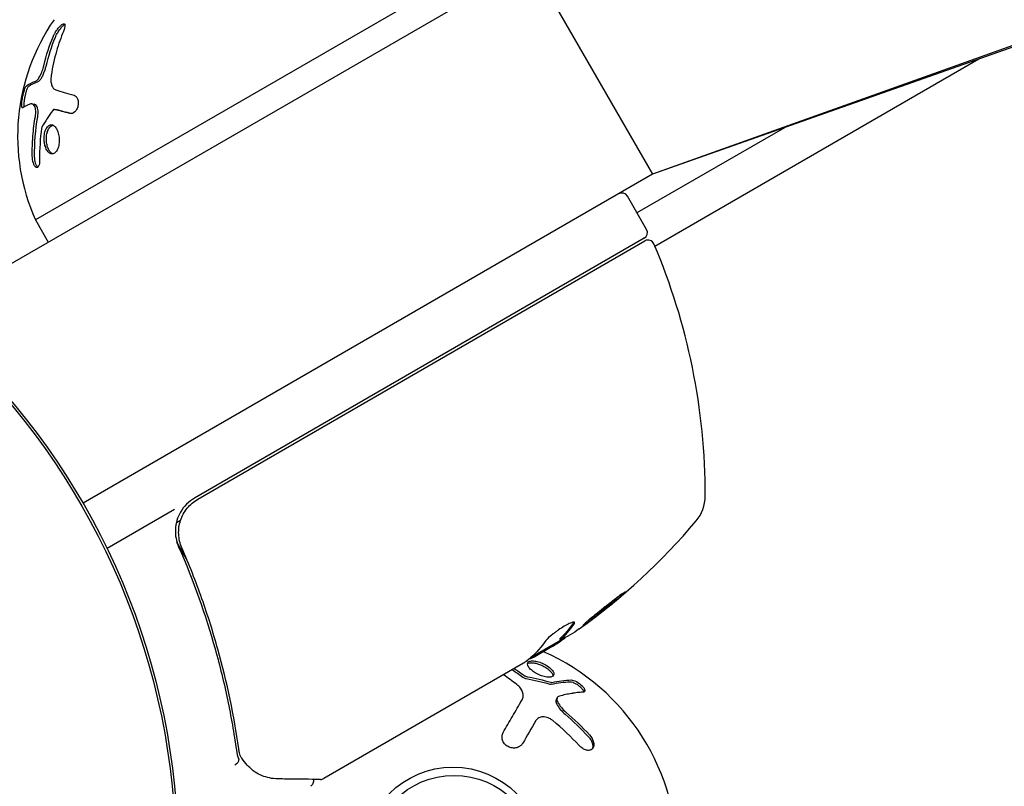
# Model space of a CAD drawing. Units: millimetres. Extents: x -8051 to 6235, y -9019 to 6764.
# Drawn here: x -1831 to -1754, y 6 to 65 of the extents above; entities that cross this region are included whole.
import ezdxf

# ---------------------------------------------------------------- set-up
doc = ezdxf.new("R2010")
doc.units = ezdxf.units.MM
doc.header["$LTSCALE"] = 20
doc.layers.add('2d', color=230, linetype='Continuous')

msp = doc.modelspace()

# ---------------------------------------------------------------- linework, layer by layer
at = {"layer": '2d'}
for p, q in [((-1731.804, 71.173), (-1781.587, 53.4)), ((-1732.67, 70.673), (-1781.587, 53.4)), ((-1838.452, 42.509), (-1791.087, 69.854)), ((-1791.087, 69.854), (-1781.587, 53.4)), ((-1799.449, 67.337), (-1829.76, 49.837)), ((-1781.397, 47.794), (-1756.099, 62.4)), ((-1830.035, 58.903), (-1829.854, 58.874)), ((-1828.27, 58.464), (-1828.089, 58.436)), ((-1771.289, 57.036), (-1782.796, 50.393)), ((-1781.587, 53.4), (-1826.045, 27.732)), ((-1783.979, 51.942), (-1784.012, 52)), ((-1782.046, 49.094), (-1783.546, 51.692)), ((-1829.76, 49.837), (-1828.76, 48.104)), ((-1782.229, 48.411), (-1817.334, 28.143)), ((-1817.08, 28.059), (-1782.182, 48.207)), ((-1818.896, 27.241), (-1824.17, 24.196)), ((-1818.756, 26.225), (-1818.423, 26.417)), ((-1817.959, 23.393), (-1818.712, 24.696)), ((-1816.277, 20.479), (-1816.277, 20.479)), ((-1791.06, 15.715), (-1788.762, 17.042)), ((-1788.775, 17.06), (-1788.826, 17.147)), ((-1789.411, 16.552), (-1790.782, 15.76)), ((-1791.65, 15.259), (-1807.248, 6.253)), ((-1789.016, 12.571), (-1789.098, 12.429))]:
    msp.add_line(p, q, dxfattribs=at)
for centre, radius in [((-1874.079, 0), 55.464), ((-1874.079, 0), 55.275), ((-1797.161, 0.142), 7), ((-1797.079, 0), 6.5)]:
    msp.add_circle(centre, radius, dxfattribs=at)
for centre, radius, start, end in [((-1815.15, 56.359), 16, 145.31558, 204.05866), ((-1783.979, 51.442), 0.5, 30, 120), ((-1782.479, 48.844), 0.5, 300, 30), ((-1781.932, 47.774), 0.5, 23.0783, 120), ((-1827.47, 28.371), 50, 359.89826, 23.0783), ((-1815.834, 25.545), 3, 120, 150.13809), ((-1780.47, 28.287), 3, 319.85225, 359.89826), ((-1816.396, 58.591), 50, 305.57751, 319.85225), ((-1816.396, 58.591), 49.9, 303.62794, 303.81349), ((-1797.161, 0.142), 17.5, 290.4801, 66.20231)]:
    msp.add_arc(centre, radius, start, end, dxfattribs=at)
at = {"layer": '2d', "extrusion": (0, 0, -1)}
for centre, major_axis, ratio, start_param, end_param in [((-1815.09, 59.345), (24.937, -43.192), 0.372483, -0.173016, -0.088745), ((-1812.996, 60.554), (24.904, -43.136), 0.438198, -0.042766, 0.035353), ((-1817.393, 58.016), (24.992, -43.288), 0.385779, -0.172684, -0.083959)]:
    msp.add_ellipse(centre, major_axis=major_axis, ratio=ratio, start_param=start_param, end_param=end_param, dxfattribs=at)
at = {"layer": '2d'}
for centre, major_axis, ratio, start_param, end_param in [((-1815.09, 59.345), (24.987, -43.278), 0.372483, 0.088567, 0.172666), ((-1816.679, 58.428), (24.998, -43.297), 0.886633, 0.070459, 0.087901)]:
    msp.add_ellipse(centre, major_axis=major_axis, ratio=ratio, start_param=start_param, end_param=end_param, dxfattribs=at)
for points, knots in [([(-1828.381, 64.125), (-1828.36, 64.175), (-1828.337, 64.225), (-1828.299, 64.303), (-1828.286, 64.329), (-1828.259, 64.38), (-1828.245, 64.405), (-1828.2, 64.484), (-1828.169, 64.535), (-1828.121, 64.609), (-1828.105, 64.634), (-1828.072, 64.681), (-1828.057, 64.703), (-1828.004, 64.775), (-1827.969, 64.819), (-1827.901, 64.901), (-1827.868, 64.937), (-1827.764, 65.041), (-1827.701, 65.092), (-1827.59, 65.152), (-1827.544, 65.16), (-1827.48, 65.131), (-1827.461, 65.093), (-1827.451, 64.985), (-1827.459, 64.913), (-1827.5, 64.747), (-1827.532, 64.653), (-1827.574, 64.553)], [0, 0, 0, 0, 0.0625, 0.0625, 0.09375, 0.09375, 0.125, 0.125, 0.1875, 0.1875, 0.21875, 0.21875, 0.25, 0.25, 0.3125, 0.3125, 0.375, 0.375, 0.5, 0.5, 0.625, 0.625, 0.75, 0.75, 0.875, 0.875, 1, 1, 1, 1]), ([(-1828.201, 64.097), (-1828.173, 64.164), (-1828.14, 64.235), (-1828.103, 64.305), (-1828.052, 64.403), (-1827.993, 64.502), (-1827.931, 64.595), (-1827.87, 64.687), (-1827.804, 64.774), (-1827.74, 64.849), (-1827.679, 64.92), (-1827.618, 64.981), (-1827.562, 65.026), (-1827.529, 65.054), (-1827.497, 65.076), (-1827.467, 65.092)], [0, 0, 0, 0, 0.0852326, 0.0852326, 0.0852326, 0.2047361, 0.2047361, 0.2047361, 0.3222214, 0.3222214, 0.3222214, 0.432274, 0.432274, 0.432274, 0.4985645, 0.4985645, 0.4985645, 0.4985645]), ([(-1827.574, 64.553), (-1827.767, 64.09), (-1827.953, 63.574), (-1828.281, 62.429), (-1828.423, 61.8), (-1828.527, 61.114)], [0, 0, 0, 0, 0.5, 0.5, 1, 1, 1, 1]), ([(-1829.736, 60.664), (-1829.712, 60.672), (-1829.686, 60.688), (-1829.631, 60.734), (-1829.603, 60.763), (-1829.513, 60.875), (-1829.452, 60.972), (-1829.332, 61.204), (-1829.275, 61.335), (-1829.177, 61.605), (-1829.136, 61.744), (-1829.105, 61.874)], [0, 0, 0, 0, 0.125, 0.125, 0.25, 0.25, 0.5, 0.5, 0.75, 0.75, 1, 1, 1, 1]), ([(-1829.556, 60.635), (-1829.52, 60.648), (-1829.478, 60.679), (-1829.434, 60.724), (-1829.391, 60.771), (-1829.344, 60.833), (-1829.297, 60.908), (-1829.251, 60.982), (-1829.205, 61.069), (-1829.161, 61.162), (-1829.117, 61.256), (-1829.075, 61.359), (-1829.038, 61.462), (-1829.001, 61.568), (-1828.968, 61.676), (-1828.941, 61.779), (-1828.936, 61.802), (-1828.93, 61.824), (-1828.925, 61.846)], [0, 0, 0, 0, 0.190766, 0.190766, 0.190766, 0.38173, 0.38173, 0.38173, 0.571703, 0.571703, 0.571703, 0.763012, 0.763012, 0.763012, 0.95808, 0.95808, 0.95808, 1, 1, 1, 1]), ([(-1829.584, 60.787), (-1829.581, 60.791), (-1829.577, 60.796), (-1829.513, 60.875), (-1829.452, 60.972), (-1829.356, 61.158), (-1829.321, 61.233), (-1829.288, 61.311)], [0.2345515, 0.2345515, 0.2345515, 0.2345515, 0.25, 0.25, 0.5, 0.5, 0.6505628, 0.6505628, 0.6505628, 0.6505628]), ([(-1828.527, 61.114), (-1828.548, 60.973), (-1828.556, 60.835), (-1828.548, 60.648), (-1828.542, 60.588), (-1828.523, 60.474), (-1828.51, 60.42), (-1828.463, 60.272), (-1828.417, 60.188), (-1828.308, 60.061), (-1828.242, 60.016), (-1828.169, 59.993)], [0, 0, 0, 0, 0.25, 0.25, 0.375, 0.375, 0.5, 0.5, 0.75, 0.75, 1, 1, 1, 1]), ([(-1830.754, 58.585), (-1830.796, 58.554), (-1830.824, 58.612), (-1830.829, 58.779), (-1830.829, 58.816), (-1830.826, 58.9), (-1830.823, 58.944), (-1830.814, 59.042), (-1830.808, 59.093), (-1830.794, 59.201), (-1830.786, 59.255), (-1830.757, 59.43), (-1830.734, 59.543), (-1830.681, 59.77), (-1830.652, 59.875), (-1830.594, 60.057), (-1830.565, 60.135), (-1830.511, 60.249), (-1830.486, 60.287), (-1830.465, 60.303)], [0, 0, 0, 0, 0.25, 0.25, 0.3125, 0.3125, 0.375, 0.375, 0.4375, 0.4375, 0.5, 0.5, 0.625, 0.625, 0.75, 0.75, 0.875, 0.875, 1, 1, 1, 1]), ([(-1830.644, 58.657), (-1830.645, 58.67), (-1830.646, 58.684), (-1830.647, 58.698), (-1830.65, 58.755), (-1830.649, 58.827), (-1830.643, 58.91), (-1830.637, 58.991), (-1830.627, 59.083), (-1830.612, 59.18), (-1830.599, 59.273), (-1830.582, 59.372), (-1830.562, 59.469), (-1830.543, 59.564), (-1830.521, 59.659), (-1830.498, 59.746), (-1830.476, 59.832), (-1830.452, 59.914), (-1830.428, 59.984), (-1830.404, 60.055), (-1830.38, 60.116), (-1830.358, 60.164), (-1830.335, 60.212), (-1830.313, 60.247), (-1830.295, 60.266), (-1830.291, 60.269), (-1830.288, 60.272), (-1830.285, 60.275)], [0.2088611, 0.2088611, 0.2088611, 0.2088611, 0.2379851, 0.2379851, 0.2379851, 0.3510212, 0.3510212, 0.3510212, 0.4610608, 0.4610608, 0.4610608, 0.5670712, 0.5670712, 0.5670712, 0.669905, 0.669905, 0.669905, 0.7717081, 0.7717081, 0.7717081, 0.8749133, 0.8749133, 0.8749133, 0.9813766, 0.9813766, 0.9813766, 1, 1, 1, 1]), ([(-1826.742, 59.571), (-1826.683, 59.555), (-1826.629, 59.521), (-1826.533, 59.419), (-1826.495, 59.356), (-1826.438, 59.199), (-1826.421, 59.111), (-1826.413, 58.923), (-1826.422, 58.825), (-1826.464, 58.637), (-1826.498, 58.545), (-1826.584, 58.386), (-1826.636, 58.317), (-1826.809, 58.155), (-1826.941, 58.113), (-1827.062, 58.143)], [0, 0, 0, 0, 0.125, 0.125, 0.25, 0.25, 0.375, 0.375, 0.5, 0.5, 0.625, 0.625, 0.75, 0.75, 1, 1, 1, 1]), ([(-1829.763, 57.919), (-1829.738, 58.066), (-1829.728, 58.223), (-1829.744, 58.5), (-1829.768, 58.614), (-1829.807, 58.688)], [0, 0, 0, 0, 0.5, 0.5, 1, 1, 1, 1]), ([(-1829.583, 57.89), (-1829.582, 57.894), (-1829.581, 57.898), (-1829.581, 57.901), (-1829.568, 57.979), (-1829.559, 58.06), (-1829.555, 58.138), (-1829.551, 58.217), (-1829.552, 58.294), (-1829.558, 58.364), (-1829.563, 58.434), (-1829.573, 58.499), (-1829.587, 58.553), (-1829.598, 58.594), (-1829.611, 58.63), (-1829.626, 58.659)], [0, 0, 0, 0, 0.012195, 0.012195, 0.012195, 0.275805, 0.275805, 0.275805, 0.538618, 0.538618, 0.538618, 0.800725, 0.800725, 0.800725, 1, 1, 1, 1]), ([(-1830.006, 54.831), (-1830.01, 55.1), (-1830.007, 55.363), (-1829.994, 55.749), (-1829.985, 55.94), (-1829.971, 56.158), (-1829.964, 56.267), (-1829.96, 56.313), (-1829.958, 56.343), (-1829.957, 56.357), (-1829.913, 56.914), (-1829.846, 57.43), (-1829.763, 57.919)], [0, 0, 0, 0, 0.25, 0.25, 0.375, 0.4375, 0.46875, 0.484375, 0.484375, 0.5, 0.5, 1, 1, 1, 1]), ([(-1828.112, 55.217), (-1828.172, 55.128), (-1828.242, 55.063), (-1828.392, 54.992), (-1828.47, 54.985), (-1828.627, 55.031), (-1828.702, 55.082), (-1828.84, 55.236), (-1828.9, 55.336), (-1829.049, 55.692), (-1829.099, 55.996), (-1829.078, 56.437), (-1829.055, 56.579), (-1828.982, 56.837), (-1828.932, 56.95), (-1828.872, 57.04)], [0, 0, 0, 0, 0.0625, 0.0625, 0.125, 0.125, 0.1875, 0.1875, 0.25, 0.25, 0.375, 0.375, 0.4375, 0.4375, 0.5, 0.5, 0.5, 0.5]), ([(-1828.416, 54.998), (-1828.439, 55.008), (-1828.463, 55.021), (-1828.485, 55.037), (-1828.549, 55.081), (-1828.61, 55.146), (-1828.664, 55.226), (-1828.718, 55.308), (-1828.767, 55.408), (-1828.805, 55.518), (-1828.843, 55.63), (-1828.872, 55.754), (-1828.889, 55.882), (-1828.905, 56.009), (-1828.911, 56.143), (-1828.904, 56.272), (-1828.897, 56.399), (-1828.879, 56.524), (-1828.85, 56.638), (-1828.822, 56.749), (-1828.782, 56.852), (-1828.736, 56.938), (-1828.722, 56.964), (-1828.707, 56.988), (-1828.691, 57.011)], [0.1377778, 0.1377778, 0.1377778, 0.1377778, 0.1569503, 0.1569503, 0.1569503, 0.2107752, 0.2107752, 0.2107752, 0.2657318, 0.2657318, 0.2657318, 0.3212468, 0.3212468, 0.3212468, 0.3764799, 0.3764799, 0.3764799, 0.4307513, 0.4307513, 0.4307513, 0.4838695, 0.4838695, 0.4838695, 0.5, 0.5, 0.5, 0.5]), ([(-1828.872, 57.04), (-1828.811, 57.13), (-1828.742, 57.194), (-1828.591, 57.266), (-1828.514, 57.272), (-1828.36, 57.227), (-1828.285, 57.175), (-1828.151, 57.024), (-1828.091, 56.922), (-1827.993, 56.687), (-1827.956, 56.551), (-1827.909, 56.265), (-1827.899, 56.117), (-1827.911, 55.821), (-1827.932, 55.68), (-1828.003, 55.42), (-1828.052, 55.307), (-1828.112, 55.217)], [0.5, 0.5, 0.5, 0.5, 0.5625, 0.5625, 0.625, 0.625, 0.6875, 0.6875, 0.75, 0.75, 0.8125, 0.8125, 0.875, 0.875, 0.9375, 0.9375, 1, 1, 1, 1]), ([(-1828.78, 56.847), (-1828.766, 56.879), (-1828.751, 56.909), (-1828.736, 56.938), (-1828.724, 56.96), (-1828.712, 56.981), (-1828.699, 57)], [0.46620955, 0.46620955, 0.46620955, 0.46620955, 0.48386948, 0.48386948, 0.48386948, 0.49745425, 0.49745425, 0.49745425, 0.49745425]), ([(-1828.691, 57.011), (-1828.656, 57.063), (-1828.618, 57.107), (-1828.578, 57.141), (-1828.52, 57.191), (-1828.456, 57.221), (-1828.393, 57.231), (-1828.391, 57.231), (-1828.39, 57.232), (-1828.389, 57.232)], [0.5, 0.5, 0.5, 0.5, 0.53615739, 0.53615739, 0.53615739, 0.58823677, 0.58823677, 0.58823677, 0.58925368, 0.58925368, 0.58925368, 0.58925368]), ([(-1828.655, 57.06), (-1828.631, 57.091), (-1828.605, 57.118), (-1828.578, 57.141), (-1828.52, 57.191), (-1828.456, 57.221), (-1828.393, 57.231), (-1828.391, 57.231), (-1828.39, 57.232), (-1828.389, 57.232)], [0.51197965, 0.51197965, 0.51197965, 0.51197965, 0.53615739, 0.53615739, 0.53615739, 0.58823677, 0.58823677, 0.58823677, 0.58925368, 0.58925368, 0.58925368, 0.58925368]), ([(-1828.865, 55.288), (-1828.896, 55.338), (-1828.924, 55.394), (-1829.039, 55.668), (-1829.088, 55.937), (-1829.087, 56.203)], [0.2179125, 0.2179125, 0.2179125, 0.2179125, 0.25, 0.25, 0.3626467, 0.3626467, 0.3626467, 0.3626467]), ([(-1828.875, 56.524), (-1828.867, 56.563), (-1828.859, 56.601), (-1828.85, 56.638), (-1828.838, 56.684), (-1828.825, 56.728), (-1828.81, 56.77)], [0.41317439, 0.41317439, 0.41317439, 0.41317439, 0.43075133, 0.43075133, 0.43075133, 0.45245732, 0.45245732, 0.45245732, 0.45245732]), ([(-1829.433, 54.498), (-1829.43, 54.311), (-1829.457, 54.143), (-1829.557, 53.934), (-1829.631, 53.896), (-1829.747, 53.964), (-1829.784, 54.005), (-1829.856, 54.12), (-1829.889, 54.194), (-1829.971, 54.44), (-1830.003, 54.644), (-1830.006, 54.831)], [0, 0, 0, 0, 0.25, 0.25, 0.5, 0.5, 0.625, 0.625, 0.75, 0.75, 1, 1, 1, 1]), ([(-1829.574, 53.949), (-1829.579, 53.954), (-1829.584, 53.959), (-1829.589, 53.965), (-1829.619, 53.999), (-1829.649, 54.046), (-1829.677, 54.101), (-1829.704, 54.157), (-1829.73, 54.224), (-1829.751, 54.295), (-1829.772, 54.369), (-1829.79, 54.45), (-1829.803, 54.532), (-1829.816, 54.616), (-1829.823, 54.703), (-1829.825, 54.786), (-1829.825, 54.791), (-1829.825, 54.797), (-1829.826, 54.802)], [0.5500307, 0.5500307, 0.5500307, 0.5500307, 0.5668058, 0.5668058, 0.5668058, 0.6693031, 0.6693031, 0.6693031, 0.7738036, 0.7738036, 0.7738036, 0.8816324, 0.8816324, 0.8816324, 0.9927404, 0.9927404, 0.9927404, 1, 1, 1, 1]), ([(-1781.587, 53.4), (-1781.587, 53.4), (-1781.587, 53.4), (-1781.587, 53.4), (-1781.587, 53.4), (-1781.587, 53.4), (-1781.587, 53.4), (-1781.587, 53.4), (-1781.587, 53.4), (-1781.587, 53.4)], [0, 0, 0, 0, 0.649569, 0.649569, 2.089569, 2.089569, 3.289569, 3.289569, 4.289569, 4.289569, 4.289569, 4.289569]), ([(-1781.587, 53.4), (-1781.587, 53.4), (-1781.587, 53.4), (-1781.587, 53.4), (-1781.587, 53.4), (-1781.587, 53.4), (-1781.587, 53.4), (-1781.587, 53.4), (-1781.587, 53.4), (-1781.587, 53.4)], [0, 0, 0, 0, 1.021311, 1.021311, 2.461311, 2.461311, 3.661311, 3.661311, 4.661311, 4.661311, 4.661311, 4.661311]), ([(-1818.33, 24.264), (-1818.403, 24.431), (-1818.46, 24.603), (-1818.542, 24.954), (-1818.567, 25.135), (-1818.585, 25.5), (-1818.577, 25.681), (-1818.529, 26.04), (-1818.488, 26.22), (-1818.374, 26.568), (-1818.302, 26.734), (-1818.128, 27.054), (-1818.025, 27.208), (-1817.795, 27.492), (-1817.668, 27.622), (-1817.391, 27.859), (-1817.239, 27.967), (-1817.08, 28.059)], [0, 0, 0, 0, 0.000545643, 0.000545643, 0.001091287, 0.001091287, 0.00163693, 0.00163693, 0.002182574, 0.002182574, 0.002728217, 0.002728217, 0.003273861, 0.003273861, 0.003819504, 0.003819504, 0.004365148, 0.004365148, 0.004365148, 0.004365148]), ([(-1818.436, 27.038), (-1818.553, 26.834), (-1818.645, 26.619), (-1818.779, 26.166), (-1818.818, 25.934), (-1818.842, 25.469), (-1818.827, 25.232), (-1818.743, 24.775), (-1818.676, 24.554), (-1818.582, 24.34)], [0.001588216, 0.001588216, 0.001588216, 0.001588216, 0.002301357, 0.002301357, 0.003014498, 0.003014498, 0.003727639, 0.003727639, 0.004440779, 0.004440779, 0.004440779, 0.004440779]), ([(-1818.336, 26.645), (-1818.3, 26.73), (-1818.259, 26.813), (-1818.165, 26.986), (-1818.109, 27.076), (-1818.049, 27.164)], [0.0024508946, 0.0024508946, 0.0024508946, 0.0024508946, 0.0027282175, 0.0027282175, 0.0030428619, 0.0030428619, 0.0030428619, 0.0030428619]), ([(-1818.537, 24.958), (-1818.537, 24.96), (-1818.538, 24.961), (-1818.538, 24.965), (-1818.539, 24.968), (-1818.54, 24.973), (-1818.54, 24.975), (-1818.543, 24.99), (-1818.544, 25.003), (-1818.549, 25.031), (-1818.551, 25.046), (-1818.553, 25.061)], [0.1768026, 0.1768026, 0.1768026, 0.1768026, 0.1894279, 0.1894279, 0.2123885, 0.2123885, 0.2329575, 0.2329575, 0.3426623, 0.3426623, 0.4889405, 0.4889405, 0.4889405, 0.4889405]), ([(-1818.537, 24.958), (-1818.538, 24.961), (-1818.538, 24.964), (-1818.539, 24.968), (-1818.539, 24.969), (-1818.54, 24.973), (-1818.54, 24.976), (-1818.542, 24.987), (-1818.543, 24.994), (-1818.548, 25.022), (-1818.55, 25.041), (-1818.553, 25.06)], [0.1786321, 0.1786321, 0.1786321, 0.1786321, 0.2027398, 0.2027398, 0.2141563, 0.2141563, 0.2394263, 0.2394263, 0.3068136, 0.3068136, 0.4865298, 0.4865298, 0.4865298, 0.4865298]), ([(-1818.582, 24.34), (-1817.415, 21.68), (-1816.477, 19.025), (-1815.363, 15.055), (-1815.04, 13.733), (-1814.626, 11.754), (-1814.499, 11.095), (-1814.27, 9.782), (-1814.167, 9.129), (-1814.075, 8.48)], [0, 0, 0, 0, 0.00868805, 0.00868805, 0.01303207, 0.01303207, 0.01520408, 0.01520408, 0.0173761, 0.0173761, 0.0173761, 0.0173761]), ([(-1813.887, 8.577), (-1814.251, 11.133), (-1814.785, 13.721), (-1815.881, 17.648), (-1816.295, 18.965), (-1816.998, 20.95), (-1817.247, 21.615), (-1817.769, 22.942), (-1818.043, 23.604), (-1818.33, 24.264)], [0, 0, 0, 0, 0.00862373, 0.00862373, 0.0129356, 0.0129356, 0.01509153, 0.01509153, 0.01724746, 0.01724746, 0.01724746, 0.01724746]), ([(-1783.691, 20.83), (-1783.694, 20.835), (-1783.708, 20.831), (-1783.756, 20.807), (-1783.791, 20.787), (-1783.881, 20.729), (-1783.936, 20.692), (-1784.062, 20.604), (-1784.134, 20.552), (-1784.294, 20.435), (-1784.381, 20.371), (-1784.565, 20.233), (-1784.664, 20.158), (-1784.867, 20.002), (-1784.971, 19.921), (-1785.185, 19.754), (-1785.295, 19.667), (-1785.618, 19.41), (-1785.835, 19.235), (-1786.228, 18.912), (-1786.41, 18.759), (-1786.636, 18.564), (-1786.702, 18.506), (-1786.818, 18.402), (-1786.868, 18.356), (-1786.946, 18.28), (-1786.975, 18.25), (-1787.012, 18.206), (-1787.02, 18.193), (-1787.017, 18.188), (-1787.011, 18.177), (-1786.961, 18.202), (-1786.827, 18.288), (-1786.772, 18.325), (-1786.645, 18.414), (-1786.573, 18.465), (-1786.414, 18.581), (-1786.326, 18.646), (-1786.141, 18.784), (-1786.044, 18.858), (-1785.737, 19.093), (-1785.521, 19.262), (-1785.194, 19.522), (-1785.087, 19.607), (-1784.876, 19.777), (-1784.772, 19.862), (-1784.574, 20.025), (-1784.481, 20.103), (-1784.304, 20.252), (-1784.221, 20.323), (-1783.997, 20.516), (-1783.878, 20.623), (-1783.723, 20.774), (-1783.685, 20.819), (-1783.691, 20.83)], [0.00828109, 0.00828109, 0.00828109, 0.00828109, 0.00869387, 0.00869387, 0.00910665, 0.00910665, 0.00951942, 0.00951942, 0.0099322, 0.0099322, 0.01034497, 0.01034497, 0.01075775, 0.01075775, 0.01117052, 0.01117052, 0.0115833, 0.0115833, 0.01240885, 0.01240885, 0.0132344, 0.0132344, 0.01364718, 0.01364718, 0.01405995, 0.01405995, 0.01447273, 0.01447273, 0.0148855, 0.0148855, 0.0148855, 0.01571166, 0.01571166, 0.01612473, 0.01612473, 0.01653781, 0.01653781, 0.01695089, 0.01695089, 0.01736396, 0.01736396, 0.01819011, 0.01819011, 0.01860319, 0.01860319, 0.01901627, 0.01901627, 0.01942934, 0.01942934, 0.01984242, 0.01984242, 0.02066857, 0.02066857, 0.02149473, 0.02149473, 0.02149473, 0.02149473]), ([(-1784.008, 20.642), (-1784.063, 20.592), (-1784.128, 20.535), (-1784.273, 20.409), (-1784.355, 20.34), (-1784.532, 20.191), (-1784.627, 20.111), (-1784.922, 19.868), (-1785.138, 19.693), (-1785.462, 19.436), (-1785.571, 19.35), (-1785.786, 19.183), (-1785.89, 19.102), (-1786.093, 18.946), (-1786.192, 18.871), (-1786.377, 18.733), (-1786.463, 18.669), (-1786.619, 18.555), (-1786.689, 18.505), (-1786.75, 18.463)], [0.00617449, 0.00617449, 0.00617449, 0.00617449, 0.00656405, 0.00656405, 0.006976911, 0.006976911, 0.007389773, 0.007389773, 0.008215496, 0.008215496, 0.008628358, 0.008628358, 0.00904122, 0.00904122, 0.009454081, 0.009454081, 0.009866943, 0.009866943, 0.010260926, 0.010260926, 0.010260926, 0.010260926]), ([(-1787.705, 18.309), (-1787.663, 18.37), (-1787.649, 18.413), (-1787.672, 18.449), (-1787.687, 18.456), (-1787.731, 18.461), (-1787.76, 18.458), (-1787.866, 18.434), (-1787.963, 18.398), (-1788.195, 18.29), (-1788.331, 18.218), (-1788.618, 18.051), (-1788.772, 17.954), (-1788.996, 17.803), (-1789.071, 17.751), (-1789.213, 17.647), (-1789.282, 17.596), (-1789.614, 17.338), (-1789.814, 17.152), (-1789.903, 17.028)], [0.000000216, 0.000000216, 0.000000216, 0.000000216, 0.000538822, 0.000538822, 0.000808126, 0.000808126, 0.001077429, 0.001077429, 0.001616036, 0.001616036, 0.002154642, 0.002154642, 0.002693249, 0.002693249, 0.002962552, 0.002962552, 0.003231855, 0.003231855, 0.004309069, 0.004309069, 0.004309069, 0.004309069]), ([(-1791.457, 15.395), (-1791.458, 15.394), (-1791.459, 15.393), (-1791.46, 15.393), (-1791.487, 15.373), (-1791.516, 15.352), (-1791.545, 15.331)], [0.0009891619, 0.0009891619, 0.0009891619, 0.0009891619, 0.0009951932, 0.0009951932, 0.0009951932, 0.0011780063, 0.0011780063, 0.0011780063, 0.0011780063]), ([(-1790.136, 14.234), (-1790.272, 14.273), (-1790.409, 14.327), (-1790.677, 14.459), (-1790.802, 14.534), (-1791.022, 14.695), (-1791.116, 14.78), (-1791.258, 14.945), (-1791.307, 15.027), (-1791.353, 15.173), (-1791.35, 15.238), (-1791.293, 15.343), (-1791.239, 15.383), (-1791.084, 15.432), (-1790.988, 15.441), (-1790.756, 15.424), (-1790.628, 15.399), (-1790.493, 15.359)], [0.5, 0.5, 0.5, 0.5, 0.5625, 0.5625, 0.625, 0.625, 0.6875, 0.6875, 0.75, 0.75, 0.8125, 0.8125, 0.875, 0.875, 0.9375, 0.9375, 1, 1, 1, 1]), ([(-1791.173, 15.614), (-1791.139, 15.619), (-1791.093, 15.632), (-1790.968, 15.676), (-1790.883, 15.712), (-1790.782, 15.76)], [0.000109179, 0.000109179, 0.000109179, 0.000109179, 0.000612586, 0.000612586, 0.001224972, 0.001224972, 0.001224972, 0.001224972]), ([(-1791.344, 15.216), (-1791.33, 15.227), (-1791.314, 15.236), (-1791.297, 15.245), (-1791.24, 15.272), (-1791.164, 15.289), (-1791.076, 15.293), (-1790.989, 15.296), (-1790.887, 15.287), (-1790.779, 15.267), (-1790.713, 15.254), (-1790.644, 15.238), (-1790.575, 15.217)], [0.842738, 0.842738, 0.842738, 0.842738, 0.8592728, 0.8592728, 0.8592728, 0.9140619, 0.9140619, 0.9140619, 0.9677151, 0.9677151, 0.9677151, 1, 1, 1, 1]), ([(-1790.575, 15.217), (-1790.463, 15.184), (-1790.346, 15.14), (-1790.235, 15.089), (-1790.123, 15.037), (-1790.013, 14.978), (-1789.913, 14.915), (-1789.813, 14.851), (-1789.72, 14.782), (-1789.643, 14.713), (-1789.564, 14.642), (-1789.499, 14.57), (-1789.452, 14.502), (-1789.404, 14.432), (-1789.375, 14.365), (-1789.366, 14.305), (-1789.363, 14.283), (-1789.362, 14.262), (-1789.364, 14.242)], [0, 0, 0, 0, 0.0521677, 0.0521677, 0.0521677, 0.1043031, 0.1043031, 0.1043031, 0.1569503, 0.1569503, 0.1569503, 0.2107752, 0.2107752, 0.2107752, 0.2657318, 0.2657318, 0.2657318, 0.2857383, 0.2857383, 0.2857383, 0.2857383]), ([(-1790.493, 15.359), (-1790.359, 15.319), (-1790.22, 15.264), (-1789.953, 15.134), (-1789.828, 15.06), (-1789.606, 14.899), (-1789.513, 14.817), (-1789.368, 14.652), (-1789.32, 14.573), (-1789.25, 14.354), (-1789.311, 14.241), (-1789.542, 14.165), (-1789.641, 14.155), (-1789.872, 14.17), (-1790, 14.194), (-1790.136, 14.234)], [0, 0, 0, 0, 0.0625, 0.0625, 0.125, 0.125, 0.1875, 0.1875, 0.25, 0.25, 0.375, 0.375, 0.4375, 0.4375, 0.5, 0.5, 0.5, 0.5]), ([(-1791.699, 14.173), (-1791.67, 14.152), (-1791.636, 14.132), (-1791.6, 14.115), (-1791.565, 14.097), (-1791.526, 14.083), (-1791.489, 14.073), (-1791.471, 14.068), (-1791.454, 14.064), (-1791.437, 14.06)], [0, 0, 0, 0, 0.406902, 0.406902, 0.406902, 0.814699, 0.814699, 0.814699, 1, 1, 1, 1]), ([(-1787.942, 13.946), (-1787.838, 13.949), (-1787.688, 13.903), (-1787.368, 13.733), (-1787.202, 13.61), (-1787.015, 13.418), (-1786.964, 13.356), (-1786.892, 13.238), (-1786.87, 13.185), (-1786.853, 13.05), (-1786.907, 12.996), (-1787.01, 12.992)], [0, 0, 0, 0, 0.25, 0.25, 0.5, 0.5, 0.625, 0.625, 0.75, 0.75, 1, 1, 1, 1]), ([(-1791.771, 12.394), (-1791.72, 12.483), (-1791.689, 12.582), (-1791.677, 12.733), (-1791.678, 12.784), (-1791.692, 12.89), (-1791.704, 12.944), (-1791.757, 13.101), (-1791.816, 13.208), (-1791.967, 13.407), (-1792.063, 13.503), (-1792.173, 13.59)], [0, 0, 0, 0, 0.25, 0.25, 0.375, 0.375, 0.5, 0.5, 0.75, 0.75, 1, 1, 1, 1]), ([(-1789.598, 13.621), (-1789.578, 13.615), (-1789.56, 13.612), (-1789.543, 13.611), (-1789.528, 13.61), (-1789.515, 13.61), (-1789.503, 13.613)], [0, 0, 0, 0, 0.534594, 0.534594, 0.534594, 1, 1, 1, 1]), ([(-1788.023, 13.804), (-1788.013, 13.805), (-1788.003, 13.804), (-1787.992, 13.804), (-1787.941, 13.801), (-1787.881, 13.788), (-1787.816, 13.767), (-1787.752, 13.745), (-1787.681, 13.714), (-1787.61, 13.676), (-1787.541, 13.639), (-1787.469, 13.594), (-1787.401, 13.546), (-1787.335, 13.499), (-1787.271, 13.447), (-1787.215, 13.394), (-1787.16, 13.343), (-1787.11, 13.29), (-1787.07, 13.239), (-1787.03, 13.189), (-1786.998, 13.139), (-1786.977, 13.095), (-1786.961, 13.061), (-1786.951, 13.03), (-1786.947, 13.002)], [0, 0, 0, 0, 0.0244796, 0.0244796, 0.0244796, 0.1376554, 0.1376554, 0.1376554, 0.249842, 0.249842, 0.249842, 0.3588522, 0.3588522, 0.3588522, 0.4640871, 0.4640871, 0.4640871, 0.5668058, 0.5668058, 0.5668058, 0.6693031, 0.6693031, 0.6693031, 0.74584, 0.74584, 0.74584, 0.74584]), ([(-1793.24, 9.849), (-1793.01, 10.248), (-1792.768, 10.667), (-1792.274, 11.523), (-1792.021, 11.961), (-1791.771, 12.394)], [0, 0, 0, 0, 0.5, 0.5, 1, 1, 1, 1]), ([(-1789.098, 12.429), (-1789.112, 12.405), (-1789.122, 12.378), (-1789.127, 12.349), (-1789.135, 12.302), (-1789.131, 12.248), (-1789.116, 12.192), (-1789.104, 12.15), (-1789.086, 12.105), (-1789.061, 12.06)], [0.3748496, 0.3748496, 0.3748496, 0.3748496, 0.5386178, 0.5386178, 0.5386178, 0.8007246, 0.8007246, 0.8007246, 1, 1, 1, 1]), ([(-1788.858, 12.684), (-1788.953, 12.659), (-1789.018, 12.597), (-1789.062, 12.424), (-1789.041, 12.316), (-1788.98, 12.202)], [0, 0, 0, 0, 0.5, 0.5, 1, 1, 1, 1]), ([(-1787.01, 12.992), (-1787.157, 12.985), (-1787.305, 12.972), (-1787.527, 12.948), (-1787.638, 12.934), (-1787.766, 12.915), (-1787.831, 12.905), (-1787.858, 12.9), (-1787.876, 12.897), (-1787.885, 12.896), (-1788.218, 12.841), (-1788.541, 12.769), (-1788.858, 12.684)], [0, 0, 0, 0, 0.25, 0.25, 0.375, 0.4375, 0.46875, 0.484375, 0.484375, 0.5, 0.5, 1, 1, 1, 1]), ([(-1789.369, 10.778), (-1789.424, 10.824), (-1789.483, 10.865), (-1789.607, 10.939), (-1789.67, 10.969), (-1789.868, 11.046), (-1790, 11.071), (-1790.253, 11.069), (-1790.369, 11.041), (-1790.564, 10.938), (-1790.642, 10.863), (-1790.695, 10.772)], [0, 0, 0, 0, 0.125, 0.125, 0.25, 0.25, 0.5, 0.5, 0.75, 0.75, 1, 1, 1, 1]), ([(-1791.707, 9.019), (-1791.732, 8.976), (-1791.761, 8.936), (-1791.811, 8.88), (-1791.829, 8.862), (-1791.866, 8.828), (-1791.885, 8.813), (-1791.949, 8.766), (-1791.994, 8.739), (-1792.065, 8.706), (-1792.09, 8.696), (-1792.14, 8.678), (-1792.164, 8.67), (-1792.246, 8.65), (-1792.301, 8.641), (-1792.413, 8.634), (-1792.468, 8.636), (-1792.644, 8.657), (-1792.756, 8.692), (-1792.967, 8.804), (-1793.061, 8.88), (-1793.209, 9.054), (-1793.265, 9.155), (-1793.33, 9.359), (-1793.341, 9.466), (-1793.321, 9.667), (-1793.29, 9.762), (-1793.24, 9.849)], [0, 0, 0, 0, 0.0625, 0.0625, 0.09375, 0.09375, 0.125, 0.125, 0.1875, 0.1875, 0.21875, 0.21875, 0.25, 0.25, 0.3125, 0.3125, 0.375, 0.375, 0.5, 0.5, 0.625, 0.625, 0.75, 0.75, 0.875, 0.875, 1, 1, 1, 1]), ([(-1786.505, 9.66), (-1786.346, 9.487), (-1786.229, 9.275), (-1786.175, 9.025), (-1786.169, 8.977), (-1786.166, 8.882), (-1786.169, 8.838), (-1786.185, 8.752), (-1786.197, 8.712), (-1786.232, 8.639), (-1786.252, 8.608), (-1786.332, 8.521), (-1786.399, 8.483), (-1786.562, 8.447), (-1786.653, 8.45), (-1786.843, 8.496), (-1786.943, 8.54), (-1787.131, 8.659), (-1787.222, 8.735), (-1787.302, 8.822)], [0, 0, 0, 0, 0.25, 0.25, 0.3125, 0.3125, 0.375, 0.375, 0.4375, 0.4375, 0.5, 0.5, 0.625, 0.625, 0.75, 0.75, 0.875, 0.875, 1, 1, 1, 1]), ([(-1786.587, 9.518), (-1786.579, 9.509), (-1786.571, 9.5), (-1786.563, 9.492), (-1786.494, 9.413), (-1786.433, 9.326), (-1786.384, 9.237), (-1786.335, 9.147), (-1786.297, 9.052), (-1786.274, 8.962), (-1786.252, 8.872), (-1786.244, 8.783), (-1786.252, 8.703), (-1786.256, 8.66), (-1786.264, 8.619), (-1786.277, 8.581)], [0, 0, 0, 0, 0.0124363, 0.0124363, 0.0124363, 0.1244167, 0.1244167, 0.1244167, 0.2379851, 0.2379851, 0.2379851, 0.3510212, 0.3510212, 0.3510212, 0.4115682, 0.4115682, 0.4115682, 0.4115682]), ([(-1814.203, 7.318), (-1814.097, 7.378), (-1814.004, 7.455), (-1813.884, 7.611), (-1813.86, 7.689), (-1813.876, 7.749)], [-0.0000106927, -0.0000106927, -0.0000106927, -0.0000106927, 0.0003537469, 0.0003537469, 0.0007181865, 0.0007181865, 0.0007181865, 0.0007181865]), ([(-1812.755, 6.862), (-1812.859, 6.949), (-1812.988, 7.065), (-1813.254, 7.34), (-1813.392, 7.5), (-1813.529, 7.677)], [0, 0, 0, 0, 0.798025, 0.798025, 1.557778, 1.557778, 1.557778, 1.557778]), ([(-1810.818, 6.225), (-1811.297, 6.231), (-1811.696, 6.329), (-1812.252, 6.552), (-1812.431, 6.644), (-1812.601, 6.749)], [0, 0, 0, 0, 2.68096, 2.68096, 4.072421, 4.072421, 4.072421, 4.072421]), ([(-1807.503, 6.186), (-1807.689, 6.188), (-1808.007, 6.191), (-1808.89, 6.202), (-1809.466, 6.209), (-1810.358, 6.22), (-1810.583, 6.222), (-1810.818, 6.225)], [0, 0, 0, 0, 4.507571, 4.507571, 9.166252, 9.166252, 10.647046, 10.647046, 10.647046, 10.647046]), ([(-1808.055, 6.192), (-1808.054, 6.189), (-1808.053, 6.185), (-1808.042, 6.128), (-1808.04, 6.073), (-1808.054, 5.965), (-1808.07, 5.912), (-1808.118, 5.815), (-1808.15, 5.769), (-1808.219, 5.7), (-1808.255, 5.672), (-1808.293, 5.65)], [0.1511617, 0.1511617, 0.1511617, 0.1511617, 0.1619902, 0.1619902, 0.3245365, 0.3245365, 0.4870626, 0.4870626, 0.6495895, 0.6495895, 0.7820197, 0.7820197, 0.7820197, 0.7820197])]:
    msp.add_open_spline(points, degree=3, knots=knots, dxfattribs=at)
for points in [[(-1829.105, 61.874), (-1828.905, 62.731), (-1828.65, 63.479), (-1828.381, 64.125)], [(-1828.925, 61.846), (-1828.743, 62.624), (-1828.501, 63.376), (-1828.201, 64.097)], [(-1829.161, 61.664), (-1829.14, 61.736), (-1829.121, 61.806), (-1829.105, 61.874)], [(-1830.465, 60.303), (-1830.295, 60.432), (-1830.052, 60.552), (-1829.736, 60.664)], [(-1830.285, 60.275), (-1830.114, 60.404), (-1829.871, 60.524), (-1829.556, 60.635)], [(-1828.169, 59.993), (-1827.762, 59.865), (-1827.29, 59.725), (-1826.742, 59.571)], [(-1830.126, 58.893), (-1830.393, 58.798), (-1830.602, 58.695), (-1830.754, 58.585)], [(-1829.807, 58.688), (-1829.898, 58.862), (-1830.01, 58.935), (-1830.126, 58.893)], [(-1829.946, 58.865), (-1829.946, 58.865), (-1829.947, 58.865), (-1829.947, 58.865)], [(-1829.807, 58.688), (-1829.849, 58.769), (-1829.897, 58.829), (-1829.947, 58.865)], [(-1829.626, 58.659), (-1829.694, 58.789), (-1829.772, 58.861), (-1829.854, 58.874)], [(-1828.258, 58.462), (-1828.309, 58.476), (-1828.366, 58.449), (-1828.412, 58.386)], [(-1827.062, 58.143), (-1827.506, 58.257), (-1827.904, 58.363), (-1828.258, 58.462)], [(-1828.078, 58.433), (-1828.082, 58.434), (-1828.086, 58.435), (-1828.089, 58.436)], [(-1826.958, 58.135), (-1827.362, 58.238), (-1827.735, 58.338), (-1828.078, 58.433)], [(-1829.826, 54.802), (-1829.84, 55.83), (-1829.759, 56.859), (-1829.583, 57.89)], [(-1828.412, 58.386), (-1828.721, 57.968), (-1829.002, 57.536), (-1829.25, 57.092)], [(-1827.752, 58.344), (-1827.752, 58.344), (-1827.752, 58.344), (-1827.752, 58.344)], [(-1829.659, 57.399), (-1829.659, 57.399), (-1829.659, 57.399), (-1829.659, 57.399)], [(-1829.281, 56.99), (-1829.386, 56.215), (-1829.446, 55.381), (-1829.433, 54.498)], [(-1829.25, 57.092), (-1829.265, 57.065), (-1829.276, 57.03), (-1829.281, 56.99)], [(-1828.886, 57.018), (-1828.881, 57.026), (-1828.876, 57.033), (-1828.872, 57.04)], [(-1829.067, 56.478), (-1829.065, 56.493), (-1829.063, 56.507), (-1829.06, 56.522)], [(-1818.33, 24.264), (-1818.346, 24.299), (-1818.36, 24.333), (-1818.372, 24.365)], [(-1784.008, 20.642), (-1784.049, 20.604), (-1784.095, 20.563), (-1784.145, 20.52)], [(-1787.72, 18.459), (-1787.728, 18.441), (-1787.74, 18.421), (-1787.756, 18.397)], [(-1787.705, 18.309), (-1787.664, 18.369), (-1787.65, 18.412), (-1787.664, 18.436)], [(-1789.411, 16.552), (-1789.279, 16.637), (-1789.156, 16.719), (-1789.041, 16.799)], [(-1791.088, 15.689), (-1791.185, 15.601), (-1791.308, 15.503), (-1791.457, 15.395)], [(-1791.173, 15.614), (-1791.254, 15.547), (-1791.348, 15.473), (-1791.457, 15.395)], [(-1792.536, 14.747), (-1792.254, 14.566), (-1791.975, 14.374), (-1791.699, 14.173)], [(-1792.377, 14.839), (-1792.118, 14.67), (-1791.865, 14.495), (-1791.618, 14.315)], [(-1791.545, 15.331), (-1791.579, 15.308), (-1791.613, 15.284), (-1791.65, 15.259)], [(-1792.173, 13.59), (-1792.508, 13.854), (-1792.857, 14.109), (-1793.218, 14.353)], [(-1791.618, 14.315), (-1791.544, 14.262), (-1791.448, 14.22), (-1791.355, 14.202)], [(-1791.437, 14.06), (-1790.808, 13.942), (-1790.195, 13.795), (-1789.598, 13.621)], [(-1791.355, 14.202), (-1790.738, 14.086), (-1790.123, 13.94), (-1789.516, 13.763)], [(-1789.421, 13.755), (-1788.93, 13.86), (-1788.43, 13.931), (-1787.942, 13.946)], [(-1789.516, 13.763), (-1789.479, 13.752), (-1789.446, 13.749), (-1789.421, 13.755)], [(-1789.503, 13.613), (-1788.974, 13.726), (-1788.481, 13.79), (-1788.023, 13.804)], [(-1789.044, 12.491), (-1789.044, 12.491), (-1789.044, 12.491), (-1789.044, 12.491)], [(-1791.853, 12.252), (-1791.853, 12.253), (-1791.852, 12.253), (-1791.852, 12.254)], [(-1789.061, 12.06), (-1788.914, 11.787), (-1788.685, 11.513), (-1788.406, 11.273)], [(-1788.98, 12.202), (-1788.833, 11.931), (-1788.602, 11.654), (-1788.325, 11.415)], [(-1790.695, 10.772), (-1791.043, 10.169), (-1791.386, 9.575), (-1791.707, 9.019)], [(-1787.302, 8.822), (-1787.949, 9.518), (-1788.637, 10.169), (-1789.369, 10.778)], [(-1788.406, 11.273), (-1787.767, 10.723), (-1787.161, 10.138), (-1786.587, 9.518)], [(-1788.325, 11.415), (-1787.684, 10.864), (-1787.078, 10.279), (-1786.505, 9.66)], [(-1814.075, 8.48), (-1814.04, 8.231), (-1813.975, 7.993), (-1813.883, 7.767)], [(-1813.826, 8.269), (-1813.852, 8.37), (-1813.872, 8.473), (-1813.887, 8.577)], [(-1813.883, 7.767), (-1813.88, 7.76), (-1813.877, 7.754), (-1813.876, 7.749)], [(-1813.874, 7.741), (-1813.875, 7.743), (-1813.875, 7.746), (-1813.876, 7.749)], [(-1813.763, 8.051), (-1813.787, 8.123), (-1813.808, 8.195), (-1813.826, 8.269)], [(-1813.652, 7.84), (-1813.7, 7.904), (-1813.738, 7.976), (-1813.763, 8.051)], [(-1813.541, 7.693), (-1813.578, 7.742), (-1813.615, 7.791), (-1813.652, 7.84)], [(-1813.529, 7.677), (-1813.533, 7.683), (-1813.537, 7.688), (-1813.541, 7.693)], [(-1812.601, 6.749), (-1812.655, 6.783), (-1812.706, 6.82), (-1812.755, 6.862)], [(-1808.078, 6.267), (-1808.078, 6.267), (-1808.078, 6.267), (-1808.078, 6.267)], [(-1807.503, 6.186), (-1807.416, 6.185), (-1807.328, 6.207), (-1807.251, 6.252)], [(-1807.248, 6.253), (-1807.249, 6.253), (-1807.25, 6.252), (-1807.251, 6.252)]]:
    msp.add_open_spline(points, degree=3, dxfattribs=at)

doc.saveas('drawing.dxf')
